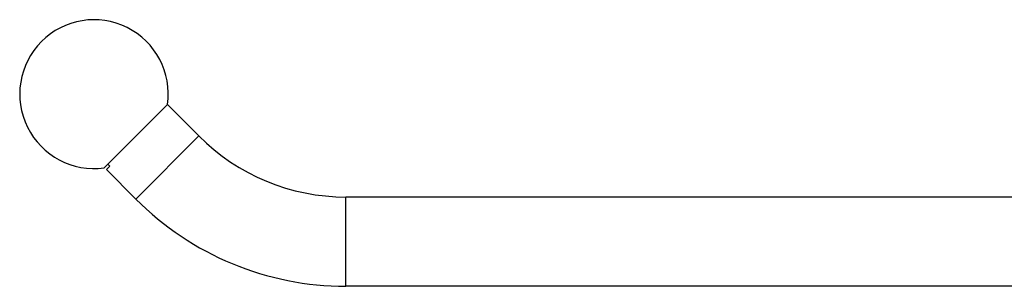
# Model space of a CAD drawing. Units: inches. Extents: x 2.8 to 9.05, y 1.59 to 6.93.
# Drawn here: x 2.8 to 6.95, y 1.59 to 2.71 of the extents above; entities that cross this region are included whole.
import ezdxf

# ---------------------------------------------------------------- set-up
doc = ezdxf.new("R2010")
doc.units = ezdxf.units.IN
doc.header["$LTSCALE"] = 0.64311
doc.header["$MEASUREMENT"] = 0
doc.layers.get('0').update_dxf_attribs({"linetype": 'CONTINUOUS'})

msp = doc.modelspace()

# ---------------------------------------------------------------- linework, layer by layer
at = {"color": 7, "linetype": 'Continuous'}
msp.add_line((3.1603, 2.0832), (3.4269, 2.3498), dxfattribs=at)
at = {"color": 6, "linetype": 'Continuous'}
for p, q in [((3.5584, 2.2169), (3.4262, 2.3491)), ((3.1695, 2.0755), (3.1837, 2.0896)), ((3.2933, 1.9517), (3.1695, 2.0755)), ((3.1837, 2.0896), (3.1752, 2.0981)), ((7.8021, 1.9606), (4.1771, 1.9606)), ((7.8021, 1.5856), (4.1771, 1.5856))]:
    msp.add_line(p, q, dxfattribs=at)
at = {"color": 9, "linetype": 'Continuous'}
for p, q in [((3.2933, 1.9517), (3.5584, 2.2169)), ((4.1771, 1.5856), (4.1771, 1.9606))]:
    msp.add_line(p, q, dxfattribs=at)
at = {"color": 6, "linetype": 'Continuous'}
for centre, radius, start, end in [((3.1174, 2.3928), 0.3125, 352.0994, 277.9006), ((4.1771, 2.8356), 0.875, 225, 270), ((4.1771, 2.8356), 1.25, 225, 270)]:
    msp.add_arc(centre, radius, start, end, dxfattribs=at)

doc.saveas('drawing.dxf')
